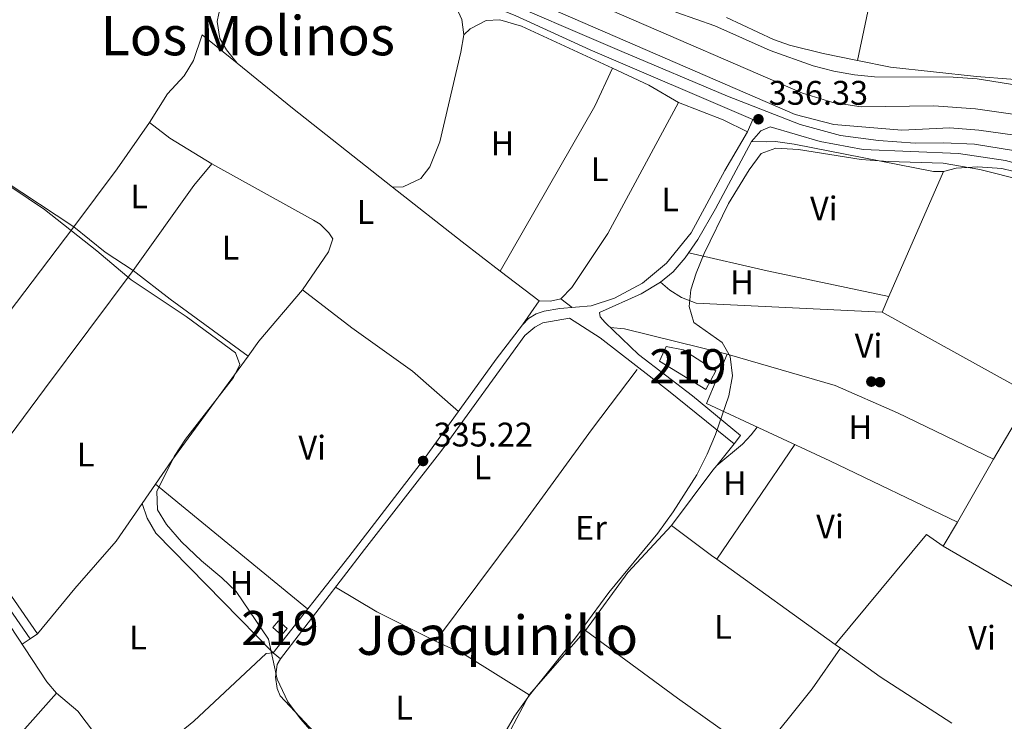
# Model space of a CAD drawing. Units: metres. Extents: x 559951 to 566848, y 4696305 to 4700993.
# Drawn here: x 562941 to 563230, y 4699152 to 4699358 of the extents above; entities that cross this region are included whole.
import ezdxf
from ezdxf.enums import TextEntityAlignment as Align

# ---------------------------------------------------------------- set-up
doc = ezdxf.new("R2010")
doc.units = ezdxf.units.M
doc.header["$MEASUREMENT"] = 0
doc.linetypes.add('DGN Style 2', pattern=[86.06219999999999, 51.63732, -34.42487999999999])
doc.linetypes.add('DGN Style 3', pattern=[120.48707999999998, 86.06219999999999, -34.42487999999999])
for name, color, linetype, lineweight in [('Nivel 13', 7, 'Continuous', 0), ('Nivel 15', 7, 'Continuous', 0), ('Nivel 17', 7, 'Continuous', 0), ('Nivel 20', 7, 'Continuous', 0), ('Nivel 21', 7, 'Continuous', 0), ('Nivel 36', 7, 'Continuous', 0), ('Nivel 37', 7, 'Continuous', 0), ('Nivel 41', 7, 'Continuous', 0), ('Nivel 45', 7, 'Continuous', 0), ('Nivel 48', 7, 'Continuous', 0), ('Nivel 5', 7, 'Continuous', 0), ('Nivel 51', 7, 'Continuous', 0), ('Nivel 52', 7, 'Continuous', 0), ('Nivel 7', 7, 'Continuous', 0)]:
    doc.layers.add(name, color=color, linetype=linetype, lineweight=lineweight)
doc.styles.add('Style-Arial', font='txt')
doc.styles.add('Style-Arial Narrow', font='txt')
doc.styles.add('Style-Times New Roman', font='txt')

# ---------------------------------------------------------------- blocks, each defined once
blk = doc.blocks.new('5PERFI_1')
at = {"layer": 'Nivel 17', "linetype": 'Continuous', "lineweight": 0}
h = blk.add_hatch(color=7, dxfattribs=at)
edge = h.paths.add_edge_path()
edge.add_arc((0.001540414988994598, -0.002113351598381996), 1.559999998626405, 315.0000000018422, 675.0000000018422)
blk = doc.blocks.new('5PERFI')
at = {"layer": 'Nivel 17', "color": 7, "linetype": 'Continuous', "lineweight": 0}
blk.add_blockref('5PERFI_1', (0, 0), dxfattribs=at)
blk = doc.blocks.new('5PATER')
at = {"layer": 'Nivel 7', "linetype": 'Continuous', "lineweight": 0}
h = blk.add_hatch(color=51, dxfattribs=at)
edge = h.paths.add_edge_path()
edge.add_ellipse((-0.001161009073257446, 0.002024443820118904), major_axis=(-1.095731442372465, -1.110710699892244), ratio=0.9994222409660318, start_angle=0, end_angle=360)

msp = doc.modelspace()

# ---------------------------------------------------------------- linework, layer by layer
at = {"layer": 'Nivel 13', "color": 4, "linetype": 'Continuous', "lineweight": 13}
for points in [[(562690.6900000013, 4699585.619999999, 336.59), (562746.7399999984, 4699554.109999999, 336.6), (562760.1000000015, 4699548.109999999, 336.6), (562785.8399999999, 4699528.300000001, 336.6), (562846.4100000001, 4699489.65, 336.6), (562876.8000000007, 4699471.65, 336.6), (562916.2300000004, 4699449.16, 336.6), (562982.8500000015, 4699408.07, 336.63), (563058.7899999991, 4699384.710000001, 337.17), (563170.8399999999, 4699336.119999999, 337.18), (563179.7100000009, 4699333.439999999, 337.01), (563188.0300000012, 4699332.16, 337.01), (563209.3900000006, 4699332.4, 337.01), (563221.629999999, 4699331.52, 337.01), (563233.1900000013, 4699329.84, 337.35), (563245.75, 4699326.720000001, 337.35), (563270.75, 4699315.92, 337.33), (563283.3599999994, 4699309.310000001, 337.33), (563288.7899999991, 4699306.48, 337.33), (563311.2699999996, 4699294, 337.31), (563329.3900000006, 4699283.040000001, 337.29), (563349.7899999991, 4699269.84, 337.21), (563371.9899999984, 4699253.199999999, 337.13), (563393.1099999994, 4699236, 337.15)], [(562687.7399999984, 4699579.790000001, 336.59), (562743.8000000007, 4699548.27, 336.6), (562756.7199999988, 4699542.470000001, 336.6), (562782.0799999982, 4699522.949999999, 336.6), (562842.9899999984, 4699484.08, 336.6), (562873.5199999996, 4699466, 336.6), (562912.8999999985, 4699443.540000001, 336.6), (562980.129999999, 4699402.07, 336.63), (563056.5199999996, 4699378.58, 337.17), (563168.6999999993, 4699329.92, 337.18), (563180.0300000012, 4699326.960000001, 337.55), (563199.9899999984, 4699325.279999999, 337.13), (563214.1099999994, 4699326, 337.01), (563222.5500000007, 4699325.279999999, 336.91), (563236.629999999, 4699323.279999999, 336.83), (563248.5899999999, 4699318.08, 336.69), (563270.1499999985, 4699309.76, 336.67), (563283.9200000018, 4699302.199999999, 336.63), (563290.2699999996, 4699298.720000001, 336.61), (563307.7100000009, 4699287.52, 336.55), (563347.3500000015, 4699260, 336.37), (563379.3900000006, 4699237.279999999, 336.37), (563393.1999999993, 4699225.98, 336.43)]]:
    msp.add_polyline3d(points, dxfattribs=at)
at = {"layer": 'Nivel 13', "color": 4, "linetype": 'Continuous', "lineweight": 0}
msp.add_polyline3d([(562924.5399999991, 4699200.08, 333.46), (562936.2199999988, 4699183.119999999, 333.46), (562949.1400000006, 4699163.439999999, 333.46), (562951.9800000004, 4699160.16, 333.46), (562958.2199999988, 4699154.880000001, 333.46), (562973.5, 4699134.720000001, 333.46)], dxfattribs=at)
at = {"layer": 'Nivel 15', "color": 51, "linetype": 'Continuous', "lineweight": 13, "extrusion": (0.004483623343781512, -0.0038559160756521, 0.9999825143635906), "elevation": -15258.64822246003, "flags": 128}
msp.add_lwpolyline([(563008.2113495655, 4699155.457793152), (563009.9313322753, 4699157.45780802), (563012.4913962185, 4699155.24779159), (563010.7714135088, 4699153.247776723), (563008.2113495655, 4699155.457793152)], dxfattribs=at)
at = {"layer": 'Nivel 15', "color": 51, "linetype": 'Continuous', "lineweight": 13}
msp.add_polyline3d([(563128.8299999982, 4699257.52, 338.17), (563130.8299999982, 4699261.84, 338.15), (563135.8299999982, 4699260.880000001, 338.13), (563145.4299999997, 4699254.720000001, 338.03), (563142.4699999988, 4699249.199999999, 338.05), (563128.8299999982, 4699257.52, 338.17)], dxfattribs=at)
at = {"layer": 'Nivel 20', "color": 7, "linetype": 'DGN Style 2', "lineweight": 0}
msp.add_polyline3d([(563142.6700000018, 4699245.119999999, 334.91), (563148.75, 4699259.6, 335.01), (563180.4299999997, 4699250.4, 335.01), (563198.75, 4699242.32, 335.13), (563226.9100000001, 4699228.800000001, 335.23), (563216.3500000015, 4699210.32, 335.25), (563178.8299999982, 4699228.32, 335.27), (563142.6700000018, 4699245.119999999, 334.91)], dxfattribs=at)
at = {"layer": 'Nivel 21', "color": 7, "linetype": 'Continuous', "lineweight": 0, "elevation": 334.3, "flags": 128}
msp.add_lwpolyline([(562946.3399999999, 4699177.58), (562944.1799999997, 4699176.08)], dxfattribs=at)
at = {"layer": 'Nivel 21', "color": 7, "linetype": 'DGN Style 3', "lineweight": 0, "extrusion": (-0.005543097585472843, 0.004434478068378275, 0.999974804419301), "elevation": 18052.38687765937, "flags": 128}
msp.add_lwpolyline([(563008.7064111419, 4699138.15063948), (563010.9064882025, 4699136.390622174)], dxfattribs=at)
at = {"layer": 'Nivel 21', "color": 7, "linetype": 'Continuous', "lineweight": 0}
for points in [[(563236.9899999984, 4699318.640000001, 336.62), (563221.2699999996, 4699321.199999999, 336.62), (563212.1900000013, 4699321.6, 336.6), (563203.870000001, 4699321.439999999, 336.76), (563193.1099999994, 4699322.24, 336.52), (563182.0300000012, 4699323.76, 336.52), (563170.1499999985, 4699326.960000001, 336.34), (563148.7899999991, 4699335.279999999, 336.4), (563117.7899999991, 4699348.32, 336.54), (563077.2300000004, 4699365.84, 336.6), (563071.9899999984, 4699368.4, 336.54), (563056.7300000004, 4699373.92, 336.82), (563001.7699999996, 4699391.140000001, 336.75), (562989.8200000003, 4699395.41, 336.75), (562982.1000000015, 4699396.640000001, 336.69), (562978.4600000009, 4699396.439999999, 336.38), (562975.120000001, 4699394.43, 336.38), (562972.4600000009, 4699391.49, 335.89), (562965.3399999999, 4699384.890000001, 335.73), (562960.1499999985, 4699384.67, 335.73), (562954.1799999997, 4699386.130000001, 335.73), (562948.8200000003, 4699384.02, 335.78), (562942.5700000003, 4699377.98, 336.26), (562930.3500000015, 4699363.119999999, 334.84)], [(563015.5, 4699172, 334.87), (563037.7399999984, 4699200.16, 335.01), (563059.6700000018, 4699228.560000001, 334.79), (563080.9899999984, 4699258.08, 334.81), (563088.6700000018, 4699268.16, 334.89), (563090.4699999988, 4699270, 334.89), (563092.7100000009, 4699271.439999999, 334.95), (563095.0700000003, 4699272.16, 334.93), (563099.6700000018, 4699272.960000001, 334.91), (563108.870000001, 4699273.76, 334.95), (563115.629999999, 4699276, 335.01), (563123.9100000001, 4699280.4, 334.97), (563130.9499999993, 4699286.24, 334.91), (563138.1499999985, 4699295.119999999, 334.89), (563148.0300000012, 4699313.439999999, 334.87), (563154.6700000018, 4699324.800000001, 335.21), (563156.3000000007, 4699328.4, 336.41)], [(562808.5399999991, 4699296, 335.2), (562808.6999999993, 4699293.040000001, 335.3), (562810.3000000007, 4699288.880000001, 335.34), (562840.1400000006, 4699241.52, 335.74), (562842.6999999993, 4699239.279999999, 335.7), (562850.379999999, 4699237.279999999, 334.96), (562857.620000001, 4699237.279999999, 334.46), (562862.3000000007, 4699237.040000001, 334.42), (562869.3000000007, 4699234.960000001, 334.3), (562883.1400000006, 4699228.880000001, 334.18), (562901.8599999994, 4699221.84, 334.1), (562911.9400000013, 4699217.439999999, 334.12), (562919.7800000012, 4699211.6, 334.16), (562930.0199999996, 4699196.48, 334.44), (562944.1799999997, 4699176.08, 334.3)], [(563111.3099999987, 4699271.76, 335.05), (563111.5100000016, 4699270.560000001, 335.05), (563112.9100000001, 4699268.880000001, 335.29), (563122.75, 4699259.52, 335.37), (563138.5500000007, 4699247.359999999, 335.25), (563152.6700000018, 4699235.68, 334.97), (563150.8299999982, 4699233.279999999, 334.97)]]:
    msp.add_polyline3d(points, dxfattribs=at)
at = {"layer": 'Nivel 21', "color": 7, "linetype": 'DGN Style 3', "lineweight": 0}
for points in [[(563156.3000000007, 4699328.4, 336.41), (563108.5500000007, 4699348.880000001, 336.43), (563086.5100000016, 4699358.880000001, 336.41), (563077.3299999982, 4699362.49, 336.46)], [(563294.0700000003, 4699288, 336.09), (563284.5799999982, 4699293.890000001, 336.24), (563271.629999999, 4699300.880000001, 336.35), (563258.1900000013, 4699307.119999999, 336.45), (563243.3900000006, 4699312.800000001, 336.37), (563230.3900000006, 4699316.4, 336.45), (563216.629999999, 4699318.4, 336.39), (563188.5899999999, 4699319.6, 336.35), (563175.9899999984, 4699321.92, 336.37), (563161.3500000015, 4699326.24, 336.41), (563158.629999999, 4699325.119999999, 335.77), (563155.8299999982, 4699322, 335.31), (563145.3500000015, 4699302.24, 334.89), (563140.1499999985, 4699293.199999999, 334.87), (563136.4299999997, 4699287.84, 334.87), (563132.9100000001, 4699283.68, 334.93), (563129.1900000013, 4699280.720000001, 334.93), (563123.4699999988, 4699277.279999999, 334.95), (563111.3099999987, 4699271.76, 335.05)], [(563150.8299999982, 4699233.279999999, 334.97), (563131.5100000016, 4699248.800000001, 335.19), (563111.4699999988, 4699264.32, 335.09), (563102.4200000018, 4699270.130000001, 335.05), (563094.6700000018, 4699268.720000001, 335.13), (563092.2699999996, 4699267.52, 335.17), (563089.3900000006, 4699265.040000001, 335.15), (563064.9899999984, 4699231.439999999, 335.27), (563042.3000000007, 4699202.24, 334.89), (563017.6999999993, 4699170.24, 334.89)], [(562932.1900000013, 4699197.970000001, 334.44), (562946.3399999999, 4699177.58, 334.3)]]:
    msp.add_polyline3d(points, dxfattribs=at)
at = {"layer": 'Nivel 36', "color": 92, "linetype": 'Continuous', "lineweight": 0, "extrusion": (-0.0009889771129523493, -0.004666571651559227, 0.9999886224519212), "elevation": -22145.20650170726, "flags": 128}
msp.add_lwpolyline([(563187.0124223419, 4699293.566087527), (563198.3126739524, 4699346.886668108)], dxfattribs=at)
at = {"layer": 'Nivel 36', "color": 92, "linetype": 'Continuous', "lineweight": 0, "flags": 128}
for points, elevation in [([(563186.9499999993, 4699345.74), (563176.8999999985, 4699347.75), (563167.0500000007, 4699350.23), (563162.3299999982, 4699351.9), (563148.5300000012, 4699358.300000001)], 341.61), ([(563093.5899999999, 4699275.199999999), (563088.6700000018, 4699268.16)], 335.21), ([(562944.1799999997, 4699176.08), (562941.8599999994, 4699174.529999999)], 334.05), ([(563090.620000001, 4699159.68), (563081.5599999987, 4699142.439999999)], 334.87)]:
    msp.add_lwpolyline(points, dxfattribs=dict(at, elevation=elevation))
at = {"layer": 'Nivel 36', "color": 92, "linetype": 'Continuous', "lineweight": 0, "extrusion": (-0.1991739219957691, -0.2444970388464409, 0.9489736280804357), "elevation": -1260794.093616168, "flags": 128}
msp.add_lwpolyline([(-2531536.803371187, 3795067.455520671), (-2531515.945813939, 3795067.487230916), (-2531478.542671021, 3795068.089725677)], dxfattribs=at)
at = {"layer": 'Nivel 36', "color": 92, "linetype": 'Continuous', "lineweight": 0, "extrusion": (-0.2598779852495907, 0.1558058551690281, 0.9529889654543023), "elevation": 586162.7112514774, "flags": 128}
msp.add_lwpolyline([(-4320036.053383581, -1842451.974795852), (-4320023.842253041, -1842450.654685635), (-4319968.058528244, -1842449.499589194)], dxfattribs=at)
at = {"layer": 'Nivel 36', "color": 92, "linetype": 'Continuous', "lineweight": 0, "extrusion": (-0.2730712095521058, -0.4972430650294257, 0.8235177282814816), "elevation": -2490211.050902424, "flags": 128}
msp.add_lwpolyline([(-1768472.929911455, 3615550.711143702), (-1768483.037755257, 3615551.063696735), (-1768494.716444183, 3615550.147058845)], dxfattribs=at)
at = {"layer": 'Nivel 36', "color": 92, "linetype": 'Continuous', "lineweight": 0, "extrusion": (0.1491903772264274, 0.3265907881523016, 0.933317035329954), "elevation": 1619085.651751271, "flags": 128}
msp.add_lwpolyline([(1440400.966899345, -4207690.724562164), (1440386.902543152, -4207691.671496641), (1440379.000060493, -4207691.392986499)], dxfattribs=at)
at = {"layer": 'Nivel 36', "color": 92, "linetype": 'Continuous', "lineweight": 0, "extrusion": (0.0480108138915125, 0.07233208145497608, 0.996224388248885), "elevation": 367274.6165676626, "flags": 128}
msp.add_lwpolyline([(2129765.143711336, -4210681.014901314), (2129757.589605628, -4210680.554155231), (2129743.155350778, -4210681.014901314)], dxfattribs=at)
at = {"layer": 'Nivel 36', "color": 92, "linetype": 'Continuous', "lineweight": 0, "extrusion": (-0.00130053762863518, -0.002976948492013238, 0.9999947231758539), "elevation": -14387.32357062697, "flags": 128}
msp.add_lwpolyline([(563196.1689149141, 4699254.442643743), (563212.1890704334, 4699291.112806233)], dxfattribs=at)
at = {"layer": 'Nivel 36', "color": 92, "linetype": 'Continuous', "lineweight": 0, "extrusion": (0.1068011417539202, 0.1432702370604799, 0.9839040376442679), "elevation": 733735.1234128114, "flags": 128}
msp.add_lwpolyline([(2357183.60981293, -4038049.697868392), (2357157.631790211, -4038048.970382545), (2357143.514211953, -4038048.802501198)], dxfattribs=at)
at = {"layer": 'Nivel 36', "color": 92, "linetype": 'Continuous', "lineweight": 0, "extrusion": (-0.07665060644806783, -0.3665311212068669, 0.9272430219300551), "elevation": -1765290.104520421, "flags": 128}
msp.add_lwpolyline([(-410713.9020822644, 4372128.652077284), (-410690.2805341631, 4372128.117975008), (-410653.7518525347, 4372128.037859667)], dxfattribs=at)
at = {"layer": 'Nivel 36', "color": 92, "linetype": 'Continuous', "lineweight": 0, "extrusion": (-0.001660841682185462, 0.001266719006290313, 0.9999978185115534), "elevation": 5352.661175128522, "flags": 128}
msp.add_lwpolyline([(563081.9500780329, 4699280.899862988), (563093.3701121062, 4699272.189856)], dxfattribs=at)
at = {"layer": 'Nivel 36', "color": 92, "linetype": 'Continuous', "lineweight": 0, "extrusion": (0.3923289356673386, -0.3485240067433267, 0.8512396977125248), "elevation": -1416635.480409937, "flags": 128}
msp.add_lwpolyline([(3887130.823716551, 2298558.547350708), (3887136.181138042, 2298559.157133445), (3887155.9527248, 2298559.614470497)], dxfattribs=at)
at = {"layer": 'Nivel 36', "color": 92, "linetype": 'Continuous', "lineweight": 0, "extrusion": (0.1142538324637161, -0.439248585572229, 0.8910705594060155), "elevation": -1999515.688359182, "flags": 128}
msp.add_lwpolyline([(1727933.652345691, 3926378.001911771), (1727936.806578074, 3926376.988394091), (1727939.968639545, 3926376.900262121)], dxfattribs=at)
at = {"layer": 'Nivel 36', "color": 92, "linetype": 'Continuous', "lineweight": 0, "extrusion": (0.0787694263600127, -0.06115934312544793, 0.9950150311524839), "elevation": -242716.5220137586, "flags": 128}
msp.add_lwpolyline([(4057135.502785794, 2425080.470439089), (4057135.502785794, 2425076.258859811)], dxfattribs=at)
at = {"layer": 'Nivel 36', "color": 92, "linetype": 'Continuous', "lineweight": 0, "extrusion": (-0.0008101025516201614, -0.001853416443858248, 0.9999979542885783), "elevation": -8831.323618026485, "flags": 128}
msp.add_lwpolyline([(563194.3162817657, 4699263.623230144), (563196.296289213, 4699268.153237924)], dxfattribs=at)
at = {"layer": 'Nivel 36', "color": 92, "linetype": 'Continuous', "lineweight": 0, "extrusion": (-0.0003488490250011927, 0.0001935220868619755, 0.9999999204267768), "elevation": 1047.573124040898, "flags": 128}
msp.add_lwpolyline([(563194.3124662079, 4699271.805267204), (563238.1524705179, 4699247.485266747)], dxfattribs=at)
at = {"layer": 'Nivel 36', "color": 92, "linetype": 'Continuous', "lineweight": 0, "extrusion": (0.1241134893222317, 0.5125386111592537, 0.8496469936621938), "elevation": 2478730.985470091, "flags": 128}
msp.add_lwpolyline([(558651.7263282556, -3992991.155185718), (558682.7324542105, -3992991.231036402), (558686.9250923079, -3992990.605268251)], dxfattribs=at)
at = {"layer": 'Nivel 36', "color": 92, "linetype": 'Continuous', "lineweight": 0, "extrusion": (-0.05188429477286827, 0.02870140796573305, 0.9982405767833258), "elevation": 105997.9512130892, "flags": 128}
msp.add_lwpolyline([(-4384510.407930497, -1778893.809919678), (-4384518.781813372, -1778892.966660729), (-4384556.370817799, -1778888.244410621)], dxfattribs=at)
at = {"layer": 'Nivel 36', "color": 92, "linetype": 'Continuous', "lineweight": 0, "extrusion": (0.01353706778128356, 0.02280437941649919, 0.9996482921884643), "elevation": 115122.5494740434, "flags": 128}
msp.add_lwpolyline([(1914419.512907179, -4326882.245774269), (1914419.512907177, -4326860.375200428)], dxfattribs=at)
at = {"layer": 'Nivel 36', "color": 92, "linetype": 'Continuous', "lineweight": 0, "extrusion": (-0.006643916514077642, -0.009739970024779037, 0.999930493263042), "elevation": -49176.89769887832, "flags": 128}
msp.add_lwpolyline([(563158.3959751874, 4698976.982739452), (563135.453292314, 4698943.35114415)], dxfattribs=at)
at = {"layer": 'Nivel 36', "color": 92, "linetype": 'Continuous', "lineweight": 0, "extrusion": (-0.02081325411987613, -0.02572242322027576, 0.9994524327833809), "elevation": -132261.87199564, "flags": 128}
msp.add_lwpolyline([(-2518133.909685032, 4005168.590108484), (-2518133.909685034, 4005176.750096232)], dxfattribs=at)
at = {"layer": 'Nivel 36', "color": 92, "linetype": 'Continuous', "lineweight": 0, "extrusion": (-0.5049965572167832, 0.3761516412166133, 0.7768451711951645), "elevation": 1483495.30406614, "flags": 128}
msp.add_lwpolyline([(-4105037.285938669, -1829644.056526518), (-4105057.50972316, -1829643.929480213), (-4105059.335488979, -1829643.834195482)], dxfattribs=at)
at = {"layer": 'Nivel 36', "color": 92, "linetype": 'Continuous', "lineweight": 0, "extrusion": (-0.003290153547916617, -0.004751516164377043, 0.9999832988524212), "elevation": -23846.58643599351, "flags": 128}
msp.add_lwpolyline([(562975.1420310959, 4699155.529054491), (562979.082141377, 4699161.219118724)], dxfattribs=at)
at = {"layer": 'Nivel 36', "color": 92, "linetype": 'Continuous', "lineweight": 0, "extrusion": (-0.0108393542868585, 0.00890523054502049, 0.9999015977922948), "elevation": 36079.40694044819, "flags": 128}
msp.add_lwpolyline([(562951.5756394528, 4699086.514394334), (562996.1917987429, 4699049.862941016)], dxfattribs=at)
at = {"layer": 'Nivel 36', "color": 92, "linetype": 'Continuous', "lineweight": 0, "extrusion": (-0.02127665224597008, 0.02262810084139815, 0.9995175201673634), "elevation": 94687.01981917243, "flags": 128}
msp.add_lwpolyline([(-3629254.407530148, -3036266.741722427), (-3629275.059152253, -3036270.60520588), (-3629293.894074593, -3036271.893033698)], dxfattribs=at)
at = {"layer": 'Nivel 36', "color": 92, "linetype": 'Continuous', "lineweight": 0, "extrusion": (0.04655240114367013, 0.07332003180128073, 0.9962213844745645), "elevation": 371094.6504209533, "flags": 128}
msp.add_lwpolyline([(2043394.352629703, -4252815.162143059), (2043396.261488678, -4252815.27728387), (2043410.872534476, -4252816.428692013)], dxfattribs=at)
at = {"layer": 'Nivel 36', "color": 92, "linetype": 'Continuous', "lineweight": 0, "extrusion": (-0.03491778861455964, -0.05852886472535711, 0.9976748568708295), "elevation": -294371.2440930801, "flags": 128}
msp.add_lwpolyline([(-1923920.203916132, 4314115.914564904), (-1923920.203916132, 4314124.131328259)], dxfattribs=at)
at = {"layer": 'Nivel 36', "color": 92, "linetype": 'Continuous', "lineweight": 0, "extrusion": (0.003394008330038207, -0.0009596961083527468, 0.9999937798260723), "elevation": -2263.572453325745, "flags": 128}
msp.add_lwpolyline([(563207.7701437399, 4699203.271680983), (563202.8501041941, 4699206.711682566), (563176.0500549152, 4699174.451667711)], dxfattribs=at)
at = {"layer": 'Nivel 36', "color": 92, "linetype": 'Continuous', "lineweight": 0, "extrusion": (-0.000338979694149124, 0.0001965099676226806, 0.9999999232382969), "elevation": 1067.212776365749, "flags": 128}
msp.add_lwpolyline([(563256.3910987824, 4699177.56101417), (563212.2310945392, 4699203.161014661)], dxfattribs=at)
at = {"layer": 'Nivel 36', "color": 92, "linetype": 'Continuous', "lineweight": 0, "extrusion": (-0.001707241033190237, 0.001226542450649759, 0.9999977904583948), "elevation": 5137.021479325189, "flags": 128}
msp.add_lwpolyline([(563180.1807885803, 4699171.693958363), (563145.4106855989, 4699196.673977152)], dxfattribs=at)
at = {"layer": 'Nivel 36', "color": 92, "linetype": 'Continuous', "lineweight": 0, "extrusion": (0.008411632424076871, 0.002962357505870551, 0.9999602336483034), "elevation": 18991.59482837814, "flags": 128}
msp.add_lwpolyline([(563040.4442458823, 4699139.798948055), (563023.1638478264, 4699148.358985614), (563011.10360156, 4699155.599017382)], dxfattribs=at)
at = {"layer": 'Nivel 36', "color": 92, "linetype": 'Continuous', "lineweight": 0, "extrusion": (0.003675053608872235, 0.004197520395372523, 0.999984437280652), "elevation": 22129.0716015775, "flags": 128}
msp.add_lwpolyline([(563085.5866878033, 4699108.190163547), (563102.1170906834, 4699127.070329873)], dxfattribs=at)
at = {"layer": 'Nivel 36', "color": 92, "linetype": 'Continuous', "lineweight": 0, "extrusion": (-0.151995493884771, -0.2133522996556833, 0.9650793573952124), "elevation": -1087847.260629677, "flags": 128}
msp.add_lwpolyline([(-2267975.983100343, 4009020.103567645), (-2267942.513693767, 4009019.569130201), (-2267913.438974505, 4009019.569130201)], dxfattribs=at)
at = {"layer": 'Nivel 36', "color": 92, "linetype": 'Continuous', "lineweight": 0, "extrusion": (-0.08739859682266432, -0.1409079418161323, 0.9861574099536905), "elevation": -711032.0143142882, "flags": 128}
msp.add_lwpolyline([(-1998417.52500388, 4230845.180689771), (-1998408.210265968, 4230846.26625767), (-1998385.899300056, 4230846.266257674)], dxfattribs=at)
at = {"layer": 'Nivel 36', "color": 92, "linetype": 'Continuous', "lineweight": 0, "extrusion": (-0.2226406180522261, 0.1639833484325169, 0.9610102063090602), "elevation": 645520.7175989934, "flags": 128}
msp.add_lwpolyline([(-4117635.49037502, -2242272.313552251), (-4117620.992514968, -2242271.91574079), (-4117595.782608099, -2242273.000681136)], dxfattribs=at)
at = {"layer": 'Nivel 36', "color": 92, "linetype": 'Continuous', "lineweight": 0, "extrusion": (-0.004221167677529314, 0.003011278852759766, 0.999986556881196), "elevation": 12108.01114874085, "flags": 128}
msp.add_lwpolyline([(563178.3956403881, 4699158.184964446), (563176.825612165, 4699159.304969525)], dxfattribs=at)
at = {"layer": 'Nivel 36', "color": 92, "linetype": 'Continuous', "lineweight": 0, "extrusion": (0.1744575002653841, 0.2463627005010083, 0.95334673671388), "elevation": 1256271.51949972, "flags": 128}
msp.add_lwpolyline([(2256038.373326447, -3966271.187695853), (2256063.316269947, -3966270.12766308), (2256077.683048431, -3966270.227041155)], dxfattribs=at)
at = {"layer": 'Nivel 36', "color": 92, "linetype": 'Continuous', "lineweight": 0}
for points in [[(563198.25, 4699399.060000001, 341.87), (563207.9600000009, 4699391.24, 341.87), (563246.9100000001, 4699357.9, 341.96), (563257.620000001, 4699347.65, 341.61), (563261.5, 4699344.49, 341.61), (563268.6799999997, 4699337.41, 341.61), (563273.1700000018, 4699332.460000001, 341.61), (563271.4400000013, 4699330.810000001, 341.61), (563266.4400000013, 4699331, 341.61), (563251.8299999982, 4699335.52, 341.61), (563231.9600000009, 4699340.27, 341.61), (563221.8900000006, 4699341.040000001, 341.61), (563196.629999999, 4699343.800000001, 341.61), (563186.9499999993, 4699345.74, 341.61)], [(563005, 4699344.91, 334.82), (563001.8299999982, 4699348.880000001, 334.73), (562999.8299999982, 4699352.16, 334.71), (562999.1099999994, 4699357.199999999, 334.71), (562999.5500000007, 4699359.52, 334.69), (563003.4299999997, 4699370.560000001, 334.61), (563006.75, 4699376.24, 334.65), (563008.3099999987, 4699378.4, 334.61), (563013.7899999991, 4699381.199999999, 334.63), (563016.870000001, 4699381.040000001, 334.65), (563035.7100000009, 4699375.76, 334.61), (563068.1900000013, 4699362.4, 334.73), (563069.3500000015, 4699361.119999999, 334.73), (563070.870000001, 4699357.76, 334.77), (563071.4699999988, 4699353.279999999, 334.77)], [(563071.4699999988, 4699353.279999999, 334.77), (563073.3099999987, 4699355.040000001, 334.43), (563077.9899999984, 4699357.439999999, 334.45), (563082.0700000003, 4699357.6, 334.41), (563088.3500000015, 4699355.76, 334.43), (563115.1099999994, 4699343.439999999, 334.43)], [(562979.1900000013, 4699327.52, 334.65), (562984.5500000007, 4699335.92, 334.67), (562989.3900000006, 4699341.199999999, 334.75), (562992.1900000013, 4699345.76, 334.87), (562994.7100000009, 4699353.279999999, 334.81), (563005, 4699344.91, 334.82)], [(563071.4699999988, 4699353.279999999, 334.77), (563070.5899999999, 4699348.16, 334.77), (563064.4299999997, 4699321.84, 334.75), (563061.5100000016, 4699314.48, 334.79), (563058.870000001, 4699311.119999999, 334.79), (563053.6700000018, 4699308.640000001, 334.79), (563050.5500000007, 4699308.58, 335.02)], [(563099.9499999993, 4699275.84, 334.71), (563103.1499999985, 4699279.119999999, 334.71), (563113.7100000009, 4699294.960000001, 334.79), (563134.4299999997, 4699333.359999999, 334.75)], [(562931.629999999, 4699310.960000001, 334.19), (562936.5899999999, 4699310.4, 334.27), (562957.0300000012, 4699296.880000001, 334.49), (562969.75, 4699313.92, 334.57), (562979.1900000013, 4699327.52, 334.65)], [(563212.2300000004, 4699313.119999999, 334.77), (563209.3099999987, 4699313.119999999, 334.79), (563168.4299999997, 4699321.199999999, 334.85), (563162.870000001, 4699322, 334.83), (563160.3099999987, 4699321.84, 334.85), (563155.8299999982, 4699322, 335.31)], [(562901.6400000006, 4699224.73, 334.15), (562930.3000000007, 4699261.84, 334.07), (562957.0300000012, 4699296.880000001, 334.35), (562966.2300000004, 4699289.52, 334.43), (562974.4699999988, 4699284.08, 334.57), (562992.2300000004, 4699309.040000001, 334.79), (562997.5100000016, 4699315.359999999, 334.65)], [(562997.5100000016, 4699315.359999999, 334.65), (563027.3500000015, 4699298.880000001, 334.71), (563029.2699999996, 4699297.68, 334.75), (563031.8299999982, 4699295.119999999, 334.71), (563033.0300000012, 4699293.439999999, 334.71), (563031.75, 4699289.6, 334.65), (563024.1499999985, 4699278.4, 335.03)], [(563212.2300000004, 4699313.119999999, 334.77), (563215.9499999993, 4699314.16, 334.73), (563222.2699999996, 4699314.560000001, 334.79), (563229.3500000015, 4699314, 334.77), (563235.7899999991, 4699312.48, 334.77), (563250.5899999999, 4699307.359999999, 334.67), (563268.3099999987, 4699298.32, 334.69), (563284.8399999999, 4699290.59, 334.66), (563289.870000001, 4699288.24, 334.65), (563292.8299999982, 4699285.5, 335.74)], [(562921.7100000009, 4699213.449999999, 334.39), (562948.4600000009, 4699249.279999999, 334.17), (562974.4699999988, 4699284.08, 334.47), (562985.2699999996, 4699275.68, 334.37), (563008.1400000006, 4699259.01, 334.47)], [(563129.1900000013, 4699280.720000001, 334.93), (563131.9100000001, 4699278.32, 334.79), (563135.3099999987, 4699276.24, 334.83), (563139.629999999, 4699274.560000001, 334.73), (563194.2300000004, 4699271.92, 334.63)], [(563024.1499999985, 4699278.4, 335.03), (563038.629999999, 4699267.279999999, 335.23), (563056.3900000006, 4699254.560000001, 335.09), (563069.9400000013, 4699242.779999999, 335.01)], [(563122.3099999987, 4699255.040000001, 334.77), (563108.9499999993, 4699237.359999999, 334.63), (563087.9899999984, 4699208.640000001, 334.71), (563063.1799999997, 4699175.439999999, 334.69)], [(563145.6999999993, 4699226.939999999, 334.71), (563153.2300000004, 4699233.199999999, 334.63), (563155.75, 4699235.92, 334.57), (563157.5799999982, 4699238.189999999, 335.05)], [(562946.3399999999, 4699177.58, 334.05), (562957.3000000007, 4699190.800000001, 334.29), (562969.4200000018, 4699204.720000001, 334.01), (562977.0899999999, 4699215.790000001, 334.1)], [(563015.5, 4699172, 334.87), (562981.1400000006, 4699207.119999999, 334.77), (562978.5399999991, 4699211.439999999, 334.67), (562977.0899999999, 4699215.790000001, 334.1)], [(562972.620000001, 4699135.880000001, 333.59), (562992.2600000016, 4699151.92, 333.81), (563013.5, 4699171.76, 333.87), (563015.5, 4699172, 334.87)], [(563039.5799999982, 4699136.130000001, 334.52), (563033.3399999999, 4699142.560000001, 334.49), (563017.5799999982, 4699159.359999999, 334.71), (563016.6600000001, 4699161.52, 334.69), (563016.1799999997, 4699164.880000001, 334.73), (563016.7399999984, 4699168.560000001, 334.73), (563017.6999999993, 4699170.24, 334.89)], [(562951.9800000004, 4699160.16, 334.38), (562924.7399999984, 4699129.68, 334.54), (562910.7800000012, 4699114.619999999, 334.49), (562887.1400000006, 4699089.119999999, 334.4), (562866.9899999984, 4699064.91, 334.38)]]:
    msp.add_polyline3d(points, dxfattribs=at)
at = {"layer": 'Nivel 5', "color": 30, "linetype": 'Continuous', "lineweight": 0, "flags": 128}
for points, elevation in [([(562990.620000001, 4699412.02), (563014.5500000007, 4699402.82), (563024.4600000009, 4699399.6), (563033.1900000013, 4699398.32), (563044.6700000018, 4699396.08), (563056.1900000013, 4699392.4), (563069.4299999997, 4699386.960000001), (563082.870000001, 4699382.32), (563089.2699999996, 4699379.119999999), (563115.6700000018, 4699367.359999999), (563133.9899999984, 4699359.84), (563145.1099999994, 4699355.92), (563161.3099999987, 4699348.640000001), (563173.9499999993, 4699344.16), (563180.0300000012, 4699342.560000001), (563186.0700000003, 4699341.52), (563191.9899999984, 4699340.960000001), (563215.0300000012, 4699340.800000001), (563222.0700000003, 4699340.32), (563233.7100000009, 4699338.48)], 340), ([(562923.75, 4699318.560000001), (562948.3900000006, 4699302), (562963.7899999991, 4699289.92), (562973.8299999982, 4699281.359999999), (562989.9499999993, 4699270.640000001), (563004.4299999997, 4699260), (563005.7100000009, 4699256.560000001), (563003.870000001, 4699252.720000001), (562989.8200000003, 4699234.640000001), (562986.4600000009, 4699229.52), (562981.3399999999, 4699219.279999999), (562981.5399999991, 4699213.92), (562984.2600000016, 4699209.6), (562988.620000001, 4699204.560000001), (562994.5399999991, 4699198.960000001), (563000.4600000009, 4699194), (563004.620000001, 4699189.92), (563014.1400000006, 4699176), (563016.6999999993, 4699164.24), (563019.8200000003, 4699157.6), (563023.5399999991, 4699152.640000001), (563031.379999999, 4699143.76)], 335), ([(563083.5399999991, 4699148.48), (563086.3399999999, 4699153.439999999), (563090.6999999993, 4699159.52), (563104.1900000013, 4699176.4), (563113.9899999984, 4699189.68), (563128.3500000015, 4699207.119999999), (563132.870000001, 4699213.359999999), (563139.7899999991, 4699224.16), (563142.870000001, 4699230.24), (563145.3099999987, 4699236), (563149.1900000013, 4699247.359999999), (563150.2699999996, 4699253.199999999), (563149.629999999, 4699258.880000001), (563147.2699999996, 4699263.040000001), (563138.9499999993, 4699268.880000001), (563137.5500000007, 4699273.52), (563138.0700000003, 4699278.48), (563139.629999999, 4699283.359999999), (563141.9499999993, 4699289.119999999), (563149.1499999985, 4699303.76), (563155.1900000013, 4699313.6), (563158.6700000018, 4699318.4), (563162.9899999984, 4699320), (563169.629999999, 4699319.6), (563188.0700000003, 4699316.720000001), (563195.9499999993, 4699316.08), (563212.1499999985, 4699315.6), (563222.9100000001, 4699313.76), (563235.7100000009, 4699310.560000001)], 335)]:
    msp.add_lwpolyline(points, dxfattribs=dict(at, elevation=elevation))
at = {"layer": 'Nivel 51', "color": 4, "linetype": 'Continuous', "lineweight": 13}
for points in [[(563233.1900000013, 4699329.84, 337.35), (563221.629999999, 4699331.52, 337.01), (563209.3900000006, 4699332.4, 337.01), (563188.0300000012, 4699332.16, 337.01), (563179.7100000009, 4699333.439999999, 337.01), (563170.8399999999, 4699336.119999999, 337.18), (563058.7899999991, 4699384.710000001, 337.17), (562982.8500000015, 4699408.07, 336.63), (562916.2300000004, 4699449.16, 336.6), (562876.8000000007, 4699471.65, 336.6), (562846.4100000001, 4699489.65, 336.6), (562785.8399999999, 4699528.300000001, 336.6), (562760.1000000015, 4699548.109999999, 336.6), (562746.7399999984, 4699554.109999999, 336.6), (562690.6900000013, 4699585.619999999, 336.59)], [(562687.7399999984, 4699579.790000001, 336.59), (562743.8000000007, 4699548.27, 336.6), (562756.7199999988, 4699542.470000001, 336.6), (562782.0799999982, 4699522.949999999, 336.6), (562842.9899999984, 4699484.08, 336.6), (562873.5199999996, 4699466, 336.6), (562912.8999999985, 4699443.540000001, 336.6), (562980.129999999, 4699402.07, 336.63), (563056.5199999996, 4699378.58, 337.17), (563168.6999999993, 4699329.92, 337.18), (563180.0300000012, 4699326.960000001, 337.55), (563199.9899999984, 4699325.279999999, 337.13), (563214.1099999994, 4699326, 337.01), (563222.5500000007, 4699325.279999999, 336.91), (563236.629999999, 4699323.279999999, 336.83), (563248.5899999999, 4699318.08, 336.69), (563270.1499999985, 4699309.76, 336.67), (563283.9200000018, 4699302.199999999, 336.63), (563290.2699999996, 4699298.720000001, 336.61), (563307.7100000009, 4699287.52, 336.55), (563347.3500000015, 4699260, 336.37), (563379.3900000006, 4699237.279999999, 336.37), (563393.1999999993, 4699225.98, 336.43), (563477.7699999996, 4699156.85, 336.79)]]:
    msp.add_polyline3d(points, dxfattribs=at)
at = {"layer": 'Nivel 52', "color": 1, "linetype": 'Continuous', "lineweight": 13}
msp.add_polyline3d([(563128.8299999982, 4699257.52, 338.17), (563142.4699999988, 4699249.199999999, 338.05), (563145.4299999997, 4699254.720000001, 338.03), (563135.8299999982, 4699260.880000001, 338.13), (563130.8299999982, 4699261.84, 338.15)], close=True, dxfattribs=at)
msp.add_3dface([(563015.379999999, 4699179.359999999, 336.65), (563017.9400000013, 4699177.15, 336.63), (563019.6600000001, 4699179.15, 336.63), (563017.1000000015, 4699181.359999999, 336.65)], dxfattribs=at)

# ---------------------------------------------------------------- block references
at = {"layer": 'Nivel 17', "color": 7, "linetype": 'Continuous', "lineweight": 0}
for p in [(563191.0300000012, 4699251.52, 334.91), (563193.5500000007, 4699251.359999999, 335.44)]:
    msp.add_blockref('5PERFI', p, dxfattribs=at)
at = {"layer": 'Nivel 7', "color": 51, "linetype": 'Continuous', "lineweight": 0}
for p in [(563157.9100000001, 4699328.48, 336.33), (563059.5100000016, 4699228.24, 335.22)]:
    msp.add_blockref('5PATER', p, dxfattribs=at)

# ---------------------------------------------------------------- texts
at = {"layer": 'Nivel 37', "color": 92, "linetype": 'Continuous', "lineweight": 0, "style": 'Style-Arial Narrow'}
for s, p in [('H', (563082.799201969, 4699321.429979999, 334.78)), ('L', (563111.3131471053, 4699313.829979999, 334.81)), ('L', (562976.1931471042, 4699305.829979999, 334.63)), ('L', (563131.993147105, 4699304.94998, 334.84)), ('Vi', (563177.1045007892, 4699302.309979999, 334.86)), ('L', (563042.6331471056, 4699301.269979998, 334.9)), ('L', (563003.0331471041, 4699290.78998, 334.83)), ('H', (563153.0792019702, 4699280.62998, 334.64)), ('Vi', (563190.2245007902, 4699262.069979999, 334.9)), ('H', (563187.799201969, 4699238.149979999, 334.64)), ('L', (562960.5131471045, 4699230.149979999, 334.12)), ('Vi', (563026.9845007882, 4699232.149979999, 334.94)), ('L', (563076.9531471021, 4699226.38998, 335)), ('H', (563150.9592019692, 4699221.749979999, 334.2)), ('Er', (563108.7808149979, 4699208.62998, 334.87)), ('Vi', (563178.9045007899, 4699209.029979998, 334.93)), ('H', (563006.1992019713, 4699192.46998, 334.8)), ('L', (563147.5131471045, 4699179.589979999, 334.71)), ('L', (562975.8731471039, 4699176.46998, 334.2)), ('Vi', (563223.5045007914, 4699176.38998, 334.65)), ('L', (563053.9531471021, 4699155.909979999, 334.69))]:
    msp.add_text(s, height=6.99996, dxfattribs=at).set_placement(p, align=Align.MIDDLE_CENTER)
at = {"layer": 'Nivel 41', "color": 7, "linetype": 'Continuous', "lineweight": 0, "style": 'Style-Arial'}
for s, p in [('336.33', (563160.9200000018, 4699332.73, 336.33)), ('335.22', (563062.5799999982, 4699232.49, 335.22))]:
    msp.add_text(s, height=6.99996, dxfattribs=at).set_placement(p)
at = {"layer": 'Nivel 45', "color": 7, "linetype": 'Continuous', "lineweight": 0, "style": 'Style-Times New Roman'}
for s, p in [('Los Molinos', (563008.0849393159, 4699352.979979999, 334.76)), ('Joaquinillo', (563081.315885026, 4699177.12998, 334.88))]:
    msp.add_text(s, height=11.49996, dxfattribs=at).set_placement(p, align=Align.MIDDLE_CENTER)
at = {"layer": 'Nivel 48', "color": 1, "linetype": 'Continuous', "lineweight": 0, "style": 'Style-Arial Narrow'}
for p in [(563137.234622106, 4699256.029979998, 335.2), (563017.5246221051, 4699179.249979999, 334.98)]:
    msp.add_text('219', height=9.99996, dxfattribs=at).set_placement(p, align=Align.MIDDLE_CENTER)

doc.saveas('drawing.dxf')
